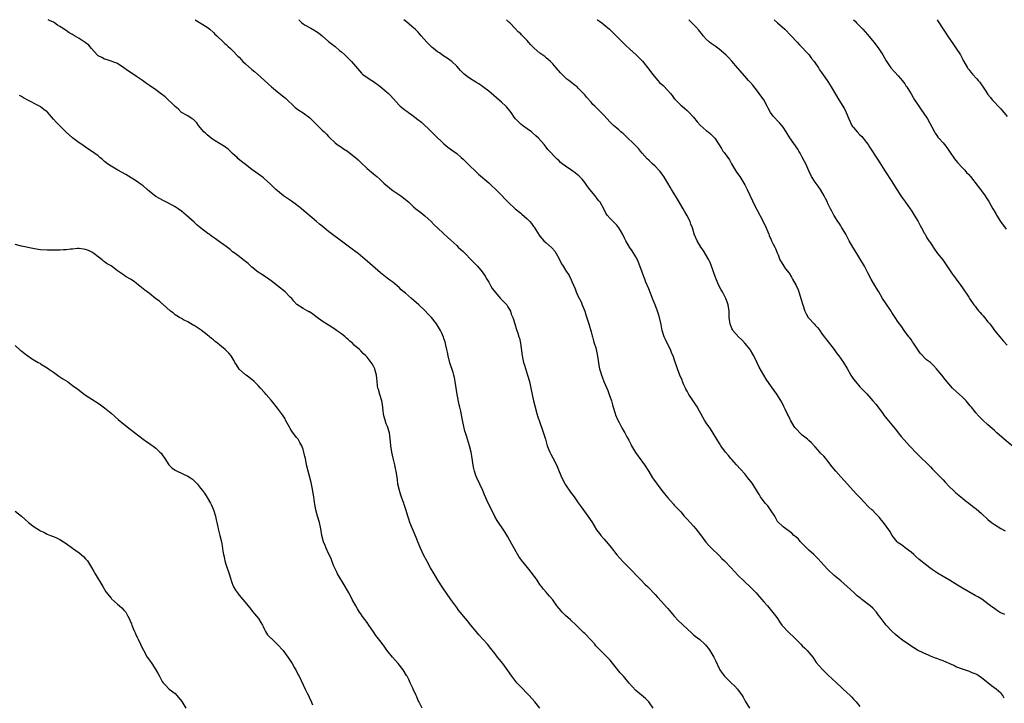
# Model space of a CAD drawing. Units: inches. Extents: x 2583000 to 2586000, y 1536000 to 1539000.
# Drawn here: x 2585194 to 2585502, y 1538787 to 1539000 of the extents above; entities that cross this region are included whole.
import ezdxf

# ---------------------------------------------------------------- set-up
doc = ezdxf.new("R2010")
doc.units = ezdxf.units.IN
doc.header["$MEASUREMENT"] = 0
doc.layers.add('LD25831536_10ft', color=53, linetype='Continuous')

msp = doc.modelspace()

# ---------------------------------------------------------------- linework, layer by layer
at = {"layer": 'LD25831536_10ft'}
for points, elevation in [([(2585392.42, 1538785), (2585391.03, 1538787), (2585390.03, 1538788.03), (2585387, 1538790.58), (2585385.79, 1538791.79), (2585384.85, 1538792.85), (2585383.08, 1538795), (2585382.12, 1538796.12), (2585379, 1538799.98), (2585378.03, 1538801), (2585377, 1538802.04), (2585375.5, 1538803.5), (2585374.53, 1538804.53), (2585374.13, 1538805), (2585373, 1538806.26), (2585371, 1538808.34), (2585370.65, 1538808.65), (2585370.32, 1538809), (2585369.65, 1538809.65), (2585368.32, 1538811), (2585366.59, 1538812.59), (2585365, 1538813.98), (2585363.99, 1538815), (2585363.51, 1538815.51), (2585363, 1538816.12), (2585362.33, 1538817), (2585361, 1538818.88), (2585360.05, 1538820.05), (2585359, 1538821.26), (2585358.15, 1538822.15), (2585357.5, 1538823), (2585357.27, 1538823.27), (2585357, 1538823.68), (2585356.44, 1538824.44), (2585356.1, 1538825), (2585354.69, 1538827), (2585353.09, 1538829), (2585351.22, 1538831.22), (2585350.39, 1538832.39), (2585348.28, 1538836.28), (2585347, 1538838.51), (2585346.05, 1538840.05), (2585345.4, 1538841), (2585344.06, 1538843), (2585343.64, 1538843.64), (2585342.92, 1538844.92), (2585342.26, 1538846.26), (2585340.85, 1538849), (2585339.68, 1538851.68), (2585339.19, 1538853), (2585338.25, 1538855), (2585337.27, 1538857), (2585337, 1538857.72), (2585336.58, 1538859), (2585336.29, 1538860.29), (2585335.74, 1538863.74), (2585335.49, 1538865), (2585335, 1538867), (2585334.39, 1538869), (2585334.04, 1538870.04), (2585333.76, 1538871), (2585333.57, 1538871.57), (2585333.22, 1538873), (2585332.8, 1538875), (2585332.26, 1538877.74), (2585331.98, 1538879), (2585331.78, 1538879.78), (2585331.19, 1538883), (2585330.57, 1538887), (2585330.3, 1538888.3), (2585330.14, 1538889), (2585329.87, 1538889.87), (2585328.86, 1538892.86), (2585328.36, 1538895), (2585328.15, 1538896.15), (2585327.95, 1538897), (2585327.57, 1538898.43), (2585327.38, 1538899.38), (2585327, 1538900.47), (2585326.88, 1538900.88), (2585326.3, 1538902.3), (2585325.91, 1538903), (2585325, 1538904.55), (2585324.71, 1538905), (2585323.14, 1538907), (2585323, 1538907.15), (2585322.07, 1538908.07), (2585321, 1538909.22), (2585319.18, 1538911), (2585316.87, 1538913), (2585315, 1538914.58), (2585313.7, 1538915.7), (2585313, 1538916.36), (2585311, 1538918.06), (2585310.47, 1538918.47), (2585309.31, 1538919.31), (2585307.21, 1538921), (2585303.89, 1538923.89), (2585303, 1538924.59), (2585301.72, 1538925.72), (2585300.17, 1538927), (2585299.52, 1538927.52), (2585298.36, 1538928.36), (2585293.8, 1538931.8), (2585293, 1538932.35), (2585291, 1538933.9), (2585289.62, 1538935), (2585289, 1538935.54), (2585288.17, 1538936.17), (2585287.24, 1538937), (2585282.54, 1538941), (2585281, 1538942.2), (2585279.36, 1538943.36), (2585278.17, 1538944.17), (2585276.88, 1538945), (2585275, 1538946.52), (2585274.48, 1538947), (2585273.75, 1538947.75), (2585272.73, 1538948.73), (2585271, 1538950.32), (2585270.63, 1538950.63), (2585269.51, 1538951.51), (2585267, 1538953.26), (2585265, 1538954.77), (2585263.76, 1538955.76), (2585262.67, 1538956.67), (2585262.36, 1538957), (2585261.64, 1538957.64), (2585261, 1538958.25), (2585259.57, 1538959.57), (2585258.43, 1538960.43), (2585257.46, 1538961), (2585255, 1538962.51), (2585254.28, 1538963), (2585253, 1538964.09), (2585252.54, 1538964.54), (2585252.03, 1538965), (2585250.38, 1538967), (2585249.79, 1538967.79), (2585248.79, 1538968.79), (2585248.4, 1538969), (2585247, 1538969.94), (2585245.04, 1538971.04), (2585244.04, 1538972.04), (2585243, 1538972.91), (2585242.96, 1538972.96), (2585239.91, 1538975.91), (2585238.8, 1538976.8), (2585237, 1538978.14), (2585235, 1538979.43), (2585234.06, 1538980.06), (2585232.81, 1538981), (2585231, 1538982.26), (2585229.88, 1538983), (2585228.12, 1538984.12), (2585227, 1538984.97), (2585225, 1538986.35), (2585223, 1538987.08), (2585221.53, 1538987.53), (2585221, 1538987.65), (2585220.15, 1538988.15), (2585219, 1538988.7), (2585218.64, 1538989), (2585216.9, 1538991), (2585216.04, 1538992.04), (2585214.89, 1538992.89), (2585213, 1538994.13), (2585211.59, 1538995), (2585211, 1538995.39), (2585209.94, 1538995.94), (2585209, 1538996.6), (2585208.73, 1538996.73), (2585208.35, 1538997), (2585207, 1538997.89), (2585206.3, 1538998.3), (2585205.29, 1538999), (2585205, 1538999.18), (2585203.8, 1538999.8), (2585203.38, 1539000)], 7310), ([(2585249.26, 1539000), (2585253, 1538997.71), (2585253.86, 1538997), (2585255, 1538995.99), (2585255.48, 1538995.48), (2585256.02, 1538995), (2585258.15, 1538993), (2585258.57, 1538992.57), (2585259, 1538992.24), (2585259.63, 1538991.63), (2585260.37, 1538991), (2585261, 1538990.38), (2585262.65, 1538988.65), (2585263, 1538988.3), (2585263.62, 1538987.62), (2585264.21, 1538987), (2585265, 1538986.25), (2585267, 1538984.49), (2585267.83, 1538983.83), (2585268.79, 1538983), (2585270.95, 1538981), (2585273.17, 1538979), (2585275, 1538977.5), (2585277, 1538975.97), (2585277.53, 1538975.53), (2585280.58, 1538972.58), (2585281, 1538972.24), (2585281.73, 1538971.73), (2585283, 1538970.89), (2585285, 1538969.43), (2585285.48, 1538969), (2585286.25, 1538968.25), (2585287, 1538967.47), (2585287.48, 1538967), (2585289, 1538965.55), (2585289.6, 1538965), (2585290.31, 1538964.31), (2585291, 1538963.54), (2585291.27, 1538963.27), (2585293, 1538961.6), (2585293.7, 1538961), (2585294.47, 1538960.47), (2585295, 1538960.16), (2585295.66, 1538959.66), (2585296.84, 1538959), (2585297, 1538958.9), (2585299, 1538957.33), (2585299.4, 1538957), (2585300.22, 1538956.22), (2585301, 1538955.43), (2585303, 1538953.56), (2585303.65, 1538953), (2585304.41, 1538952.41), (2585305, 1538951.88), (2585305.5, 1538951.5), (2585306.04, 1538951), (2585307, 1538950.2), (2585308.29, 1538949), (2585310.61, 1538947), (2585311, 1538946.71), (2585313.5, 1538945), (2585314.37, 1538944.37), (2585315, 1538943.87), (2585316.03, 1538943), (2585317.56, 1538941.56), (2585318.26, 1538941), (2585318.66, 1538940.66), (2585319, 1538940.4), (2585319.77, 1538939.77), (2585321, 1538938.79), (2585322.99, 1538937), (2585323.99, 1538935.99), (2585325.02, 1538935.02), (2585327, 1538933.13), (2585328.11, 1538932.11), (2585329.13, 1538931.13), (2585331, 1538929.47), (2585331.5, 1538929), (2585332.3, 1538928.3), (2585333, 1538927.64), (2585333.61, 1538927), (2585335.56, 1538925), (2585337, 1538923.53), (2585337.55, 1538923), (2585339, 1538921.32), (2585339.95, 1538919.95), (2585340.43, 1538919), (2585341, 1538918.1), (2585341.38, 1538917.38), (2585341.56, 1538917), (2585342.11, 1538916.11), (2585343, 1538914.89), (2585344.7, 1538913), (2585344.82, 1538912.82), (2585346.62, 1538911), (2585347, 1538910.38), (2585347.81, 1538909), (2585348.07, 1538908.07), (2585348.52, 1538907), (2585349.13, 1538905), (2585349.62, 1538903.62), (2585349.8, 1538903), (2585350.15, 1538902.15), (2585350.44, 1538901), (2585350.58, 1538900.58), (2585350.9, 1538899), (2585351.5, 1538895), (2585351.92, 1538893), (2585352.14, 1538892.14), (2585353.15, 1538889), (2585353.72, 1538887), (2585354.19, 1538885), (2585355.02, 1538881), (2585355.39, 1538879.39), (2585356.08, 1538877), (2585356.3, 1538876.3), (2585357, 1538874.19), (2585357.84, 1538871.84), (2585358.32, 1538870.32), (2585358.71, 1538869), (2585359.31, 1538867), (2585360.1, 1538865), (2585360.39, 1538864.39), (2585361, 1538863.21), (2585362.19, 1538861), (2585363.06, 1538858.94), (2585363.86, 1538857), (2585364.88, 1538855), (2585365, 1538854.8), (2585366.53, 1538852.53), (2585367, 1538851.93), (2585367.67, 1538851), (2585369, 1538849.2), (2585369.89, 1538847.89), (2585371.99, 1538845), (2585373.21, 1538843.21), (2585374.74, 1538840.74), (2585375.59, 1538839.59), (2585376.06, 1538839), (2585377, 1538837.89), (2585378.34, 1538836.34), (2585379.22, 1538835.22), (2585381, 1538832.9), (2585382.87, 1538830.87), (2585384.88, 1538828.88), (2585385.87, 1538827.87), (2585387, 1538826.64), (2585388.62, 1538825), (2585389.78, 1538823.78), (2585390.6, 1538823), (2585390.79, 1538822.79), (2585391, 1538822.59), (2585392.77, 1538820.77), (2585393, 1538820.54), (2585393.73, 1538819.73), (2585395, 1538818.38), (2585396.58, 1538816.58), (2585397, 1538816.11), (2585397.49, 1538815.49), (2585398.4, 1538814.4), (2585399, 1538813.78), (2585400.33, 1538812.33), (2585401.37, 1538811.37), (2585401.8, 1538811), (2585403, 1538809.76), (2585404.43, 1538808.43), (2585405, 1538807.97), (2585405.53, 1538807.53), (2585407, 1538806.49), (2585408.57, 1538805), (2585408.79, 1538804.79), (2585409, 1538804.54), (2585409.66, 1538803.66), (2585410.13, 1538803), (2585411.36, 1538801), (2585411.91, 1538799.91), (2585413, 1538797.43), (2585413.21, 1538797), (2585413.96, 1538795.96), (2585414.68, 1538795), (2585415, 1538794.67), (2585416.8, 1538793), (2585417.92, 1538791.92), (2585418.77, 1538791), (2585420.25, 1538789), (2585420.52, 1538788.52), (2585421.19, 1538787.19), (2585422.47, 1538785)], 7320), ([(2585281.64, 1539000), (2585281.81, 1538999.81), (2585282.62, 1538999), (2585283, 1538998.7), (2585283.71, 1538998.29), (2585285, 1538997.57), (2585285.39, 1538997.39), (2585286.68, 1538996.68), (2585287, 1538996.45), (2585287.87, 1538995.87), (2585288.99, 1538995), (2585291, 1538993.24), (2585293, 1538991.62), (2585294.43, 1538990.43), (2585295, 1538989.92), (2585296.01, 1538989), (2585297.53, 1538987.53), (2585298.1, 1538987), (2585301.28, 1538983.28), (2585301.61, 1538983), (2585302.41, 1538982.41), (2585304.46, 1538981), (2585305, 1538980.66), (2585307, 1538979.21), (2585309, 1538977.58), (2585309.66, 1538977), (2585310.35, 1538976.35), (2585313, 1538973.32), (2585313.33, 1538973), (2585314.27, 1538972.27), (2585315, 1538971.7), (2585315.42, 1538971.42), (2585315.95, 1538971), (2585317, 1538970.28), (2585318.86, 1538968.86), (2585319.97, 1538967.97), (2585323.1, 1538965), (2585324.05, 1538964.05), (2585327, 1538961.26), (2585328.25, 1538960.25), (2585329, 1538959.73), (2585329.39, 1538959.39), (2585331, 1538958.2), (2585332.4, 1538957), (2585333, 1538956.45), (2585333.73, 1538955.73), (2585334.51, 1538955), (2585335, 1538954.51), (2585337, 1538952.63), (2585337.82, 1538951.82), (2585341, 1538949.03), (2585342.06, 1538948.06), (2585343, 1538947.24), (2585345, 1538945.2), (2585346.07, 1538944.07), (2585347.07, 1538943), (2585349.27, 1538941), (2585351, 1538939.58), (2585351.33, 1538939.33), (2585353, 1538937.83), (2585353.81, 1538937), (2585354.37, 1538936.37), (2585355, 1538935.47), (2585355.21, 1538935.21), (2585356.76, 1538932.76), (2585357, 1538932.41), (2585357.65, 1538931.65), (2585358.28, 1538931), (2585359, 1538930.29), (2585360.76, 1538928.76), (2585361.68, 1538927.68), (2585362.07, 1538927), (2585363, 1538925.29), (2585363.79, 1538923.79), (2585364.23, 1538923), (2585365, 1538921.76), (2585366.12, 1538920.12), (2585366.79, 1538918.79), (2585367, 1538918.26), (2585367.99, 1538915.99), (2585368.36, 1538915), (2585369, 1538913.59), (2585369.87, 1538911.87), (2585370.25, 1538911), (2585371.02, 1538909), (2585371.49, 1538907.49), (2585372, 1538906), (2585372.3, 1538905), (2585373, 1538902.58), (2585373.32, 1538901.32), (2585373.42, 1538901), (2585373.74, 1538899.74), (2585374.01, 1538899), (2585374.45, 1538897.55), (2585374.59, 1538897), (2585375.02, 1538894.98), (2585375.52, 1538891.52), (2585375.65, 1538891), (2585375.93, 1538890.07), (2585376.22, 1538889), (2585376.46, 1538888.46), (2585377.03, 1538887.03), (2585378.22, 1538884.22), (2585378.67, 1538883), (2585379.33, 1538881), (2585379.72, 1538879.72), (2585379.91, 1538879), (2585380.53, 1538877), (2585380.65, 1538876.65), (2585381.32, 1538875), (2585381.72, 1538874.28), (2585382.58, 1538872.58), (2585383.34, 1538871.34), (2585383.58, 1538871), (2585384.21, 1538869.79), (2585384.77, 1538868.77), (2585385.45, 1538867.45), (2585385.65, 1538867), (2585386.89, 1538864.89), (2585387.71, 1538863.71), (2585389.68, 1538861), (2585391, 1538858.97), (2585392.21, 1538857), (2585392.53, 1538856.53), (2585393.63, 1538855), (2585395.15, 1538853), (2585395.94, 1538851.94), (2585397, 1538850.67), (2585398.73, 1538848.73), (2585399, 1538848.46), (2585399.68, 1538847.68), (2585401, 1538846.29), (2585402.13, 1538845), (2585403, 1538844.05), (2585403.93, 1538843), (2585405, 1538841.83), (2585405.73, 1538841), (2585407.18, 1538839.18), (2585408.87, 1538836.87), (2585409, 1538836.72), (2585409.78, 1538835.78), (2585410.57, 1538835), (2585413, 1538832.68), (2585413.81, 1538831.81), (2585414.67, 1538831), (2585416.62, 1538829), (2585419, 1538826.51), (2585420.76, 1538824.76), (2585423, 1538822.64), (2585424.6, 1538821), (2585425, 1538820.56), (2585427, 1538818.29), (2585428.11, 1538817), (2585429.42, 1538815.42), (2585431, 1538813.32), (2585431.93, 1538811.93), (2585432.65, 1538811), (2585433, 1538810.59), (2585434.47, 1538809), (2585434.72, 1538808.72), (2585436.57, 1538807), (2585437, 1538806.54), (2585437.78, 1538805.78), (2585438.49, 1538805), (2585439, 1538804.47), (2585439.77, 1538803.77), (2585440.51, 1538803), (2585441, 1538802.46), (2585442.26, 1538801), (2585443.35, 1538799.35), (2585445.19, 1538797.19), (2585446.2, 1538796.2), (2585447, 1538795.48), (2585449.66, 1538793), (2585451.37, 1538791.37), (2585451.81, 1538791), (2585453.94, 1538789), (2585454.47, 1538788.47), (2585455, 1538787.85), (2585455.78, 1538787), (2585457, 1538785.52)], 7330), ([(2585502.12, 1538788.12), (2585501.63, 1538789), (2585501.38, 1538789.38), (2585501, 1538789.75), (2585499.54, 1538791), (2585498.06, 1538792.06), (2585496.92, 1538792.92), (2585495, 1538794.49), (2585493.51, 1538795.51), (2585493, 1538795.79), (2585492.12, 1538796.12), (2585491, 1538796.58), (2585490.66, 1538796.66), (2585489, 1538797.19), (2585487, 1538797.98), (2585486.33, 1538798.33), (2585484.89, 1538799), (2585483, 1538799.79), (2585482.11, 1538800.11), (2585481, 1538800.55), (2585480.66, 1538800.66), (2585479, 1538801.32), (2585478.41, 1538801.59), (2585477, 1538802.18), (2585475, 1538803.2), (2585473.85, 1538803.85), (2585473, 1538804.36), (2585472.13, 1538805), (2585471, 1538805.77), (2585470.3, 1538806.3), (2585469, 1538807.32), (2585468.09, 1538808.09), (2585467.07, 1538809), (2585465.16, 1538811), (2585463.61, 1538813), (2585462.53, 1538814.53), (2585462.16, 1538815), (2585461, 1538816.31), (2585460.24, 1538817), (2585457.63, 1538819), (2585457.26, 1538819.26), (2585457, 1538819.49), (2585456.16, 1538820.16), (2585455.25, 1538821), (2585454.06, 1538822.06), (2585453, 1538823.05), (2585451, 1538824.8), (2585449, 1538826.49), (2585447, 1538828.36), (2585445.73, 1538829.73), (2585443.81, 1538831.81), (2585442.56, 1538833), (2585441, 1538834.38), (2585440.36, 1538835), (2585439.72, 1538835.72), (2585438.46, 1538837), (2585437.78, 1538837.78), (2585437, 1538838.5), (2585436.39, 1538839), (2585435.68, 1538839.68), (2585435, 1538840.25), (2585434.56, 1538840.56), (2585433.81, 1538841), (2585433, 1538841.65), (2585431.29, 1538843.29), (2585431, 1538843.73), (2585430.57, 1538844.57), (2585430.4, 1538845), (2585429.03, 1538847), (2585428.18, 1538848.18), (2585427.43, 1538849), (2585425.94, 1538851), (2585425.64, 1538851.64), (2585425, 1538852.62), (2585423.53, 1538855), (2585423, 1538855.7), (2585422.42, 1538856.42), (2585421.99, 1538857), (2585421, 1538858.18), (2585419.67, 1538859.67), (2585418.45, 1538861), (2585417, 1538862.63), (2585416.64, 1538863), (2585415.91, 1538863.91), (2585414.96, 1538865), (2585413.57, 1538867), (2585413.32, 1538867.32), (2585412.56, 1538868.56), (2585412.33, 1538869), (2585410.28, 1538872.28), (2585409.76, 1538873), (2585409, 1538874.17), (2585408.44, 1538875), (2585407.9, 1538875.9), (2585407.3, 1538877), (2585406.46, 1538878.46), (2585406.21, 1538879), (2585405.7, 1538879.7), (2585404.93, 1538881), (2585403.58, 1538883), (2585403, 1538884.04), (2585402.64, 1538884.65), (2585402.46, 1538885), (2585402, 1538886), (2585401.57, 1538887), (2585401.42, 1538887.42), (2585400.74, 1538889), (2585400.01, 1538891), (2585399, 1538894.01), (2585398.73, 1538894.73), (2585398.14, 1538896.14), (2585397.79, 1538897), (2585396.82, 1538899), (2585396.2, 1538900.2), (2585395.87, 1538901), (2585395.21, 1538903), (2585394.86, 1538904.86), (2585394.39, 1538907), (2585394.05, 1538908.05), (2585393.78, 1538909), (2585393.03, 1538911), (2585392.41, 1538912.41), (2585391, 1538915.96), (2585390.1, 1538918.1), (2585389.79, 1538919), (2585389.55, 1538919.55), (2585389, 1538921.16), (2585387.95, 1538923.95), (2585387.47, 1538925), (2585387, 1538925.93), (2585385.85, 1538927.86), (2585385.04, 1538929), (2585383.85, 1538931), (2585383.55, 1538931.55), (2585382.9, 1538932.9), (2585382.19, 1538934.19), (2585381.65, 1538935), (2585381, 1538935.84), (2585380.46, 1538936.46), (2585379.85, 1538937), (2585379, 1538937.91), (2585378.04, 1538939), (2585377.59, 1538939.59), (2585376.94, 1538941), (2585375.81, 1538943), (2585375.43, 1538943.43), (2585375, 1538944), (2585374.28, 1538945), (2585372.64, 1538947), (2585371.92, 1538947.92), (2585371, 1538949.14), (2585370.17, 1538950.17), (2585369.22, 1538951.22), (2585368.13, 1538952.13), (2585366.96, 1538952.96), (2585365, 1538954.29), (2585364.01, 1538955), (2585363.46, 1538955.46), (2585363, 1538955.98), (2585362.45, 1538956.45), (2585361.92, 1538957), (2585360.05, 1538959), (2585359.5, 1538959.5), (2585359, 1538960.19), (2585358.62, 1538960.62), (2585358.38, 1538961), (2585356.58, 1538963), (2585355.77, 1538963.77), (2585354.71, 1538964.71), (2585354.33, 1538965), (2585353, 1538965.97), (2585351.52, 1538967), (2585351, 1538967.41), (2585350.2, 1538968.2), (2585349.43, 1538969), (2585349, 1538969.57), (2585347.98, 1538971), (2585347.58, 1538971.58), (2585346.65, 1538972.65), (2585346.31, 1538973), (2585345, 1538974.22), (2585341, 1538977.66), (2585339.12, 1538979.12), (2585337.93, 1538979.93), (2585337, 1538980.46), (2585335, 1538981.76), (2585334.28, 1538982.28), (2585333.38, 1538983), (2585332.18, 1538984.18), (2585331, 1538985.53), (2585329.45, 1538987), (2585329.21, 1538987.21), (2585328.04, 1538988.04), (2585327, 1538988.66), (2585325.63, 1538989.63), (2585325, 1538990.01), (2585323.77, 1538991), (2585323.37, 1538991.37), (2585323, 1538991.67), (2585321.7, 1538993), (2585319.93, 1538995), (2585319.51, 1538995.51), (2585319, 1538996.07), (2585318.02, 1538997), (2585317, 1538997.92), (2585315.31, 1538999.31), (2585314.49, 1539000)], 7340), ([(2585502.28, 1538814.28), (2585501, 1538814.82), (2585500.64, 1538815), (2585499.67, 1538815.67), (2585499, 1538816.11), (2585498.5, 1538816.5), (2585497.78, 1538817), (2585497, 1538817.6), (2585495.05, 1538819.05), (2585493.81, 1538819.81), (2585493, 1538820.26), (2585491, 1538821.33), (2585489, 1538822.48), (2585487.44, 1538823.44), (2585485, 1538824.97), (2585483, 1538826.11), (2585481.19, 1538827.19), (2585480.03, 1538828.03), (2585478.88, 1538828.88), (2585477, 1538830.33), (2585475.51, 1538831.51), (2585474.43, 1538832.43), (2585473.85, 1538833), (2585473, 1538833.76), (2585471.15, 1538835.15), (2585471, 1538835.23), (2585470.01, 1538836.01), (2585469, 1538836.67), (2585468.64, 1538837), (2585467.12, 1538839), (2585466.34, 1538840.34), (2585464.38, 1538843), (2585463.73, 1538843.73), (2585463, 1538844.7), (2585462.74, 1538845), (2585461.85, 1538845.85), (2585461, 1538846.76), (2585460.74, 1538847), (2585459.8, 1538847.8), (2585459, 1538848.65), (2585458.81, 1538848.81), (2585458.66, 1538849), (2585456.77, 1538851), (2585455.9, 1538851.9), (2585454.94, 1538852.94), (2585454, 1538854), (2585453.07, 1538855), (2585452.11, 1538856.11), (2585451, 1538857.26), (2585449.46, 1538859), (2585448.37, 1538860.37), (2585447, 1538862.17), (2585446.32, 1538863), (2585445.69, 1538863.69), (2585444.71, 1538864.71), (2585444.49, 1538865), (2585443, 1538866.59), (2585442.65, 1538867), (2585441.86, 1538867.86), (2585441, 1538868.63), (2585440.61, 1538869), (2585439, 1538870.29), (2585438.62, 1538870.62), (2585437, 1538872.35), (2585436.7, 1538872.7), (2585436.48, 1538873), (2585435.28, 1538875), (2585435.21, 1538875.21), (2585434.55, 1538876.55), (2585434.29, 1538877), (2585433.59, 1538878.41), (2585433.24, 1538879.24), (2585432.55, 1538880.55), (2585431, 1538883.04), (2585429.37, 1538885.37), (2585427.73, 1538887.73), (2585426.93, 1538889), (2585425.51, 1538891.51), (2585424.86, 1538892.86), (2585423.87, 1538895), (2585423.58, 1538895.58), (2585422.83, 1538896.83), (2585422.71, 1538897), (2585421.04, 1538899.04), (2585420.09, 1538900.09), (2585419.09, 1538901), (2585417.33, 1538903), (2585417.23, 1538903.23), (2585417, 1538903.62), (2585416.44, 1538905), (2585416.32, 1538905.68), (2585416.16, 1538907), (2585416.16, 1538908.16), (2585416.13, 1538909), (2585415.85, 1538911), (2585415.6, 1538911.6), (2585415.06, 1538913), (2585414.01, 1538915), (2585413.64, 1538915.65), (2585412.96, 1538916.96), (2585412.06, 1538919), (2585411.8, 1538919.8), (2585411.3, 1538921), (2585411, 1538921.9), (2585410.6, 1538923), (2585410.16, 1538924.16), (2585409.74, 1538925), (2585408.02, 1538928.02), (2585407.33, 1538929), (2585406.13, 1538931), (2585405.24, 1538933), (2585405.18, 1538933.18), (2585404.67, 1538935), (2585404.21, 1538936.21), (2585403.95, 1538937), (2585402.9, 1538939), (2585402.19, 1538940.19), (2585401.76, 1538941), (2585400.01, 1538944.01), (2585399.38, 1538945), (2585398.15, 1538947), (2585397.74, 1538947.74), (2585396.97, 1538949), (2585395.73, 1538951), (2585395.43, 1538951.43), (2585394.56, 1538952.56), (2585394.2, 1538953), (2585393, 1538954.26), (2585392.22, 1538955), (2585391.58, 1538955.58), (2585391, 1538956.16), (2585390.56, 1538956.56), (2585389, 1538958.31), (2585388.41, 1538959), (2585387.78, 1538959.78), (2585387, 1538960.58), (2585386.8, 1538960.8), (2585383.78, 1538963.78), (2585383, 1538964.44), (2585382.71, 1538964.71), (2585382.34, 1538965), (2585381.63, 1538965.63), (2585381, 1538966.1), (2585380.02, 1538967), (2585379.52, 1538967.52), (2585379, 1538968.01), (2585377, 1538970.19), (2585375, 1538972.21), (2585374.58, 1538972.58), (2585374.18, 1538973), (2585373.57, 1538973.57), (2585373, 1538974.26), (2585371.68, 1538975.68), (2585371, 1538976.53), (2585370.59, 1538977), (2585369, 1538978.64), (2585368.6, 1538979), (2585367.71, 1538979.71), (2585367, 1538980.3), (2585366.05, 1538981), (2585365.43, 1538981.43), (2585365, 1538981.83), (2585363.83, 1538983), (2585363.4, 1538983.4), (2585362.1, 1538985), (2585361, 1538986.27), (2585360.27, 1538987), (2585359.61, 1538987.62), (2585359, 1538988.13), (2585358.51, 1538988.51), (2585357, 1538989.58), (2585355.16, 1538991.16), (2585354.16, 1538992.16), (2585353.48, 1538993), (2585353, 1538993.54), (2585351.28, 1538995.28), (2585351, 1538995.59), (2585350.24, 1538996.24), (2585349.23, 1538997.23), (2585347.57, 1538999), (2585347.28, 1538999.28), (2585346.58, 1539000)], 7350), ([(2585374.89, 1539000), (2585375, 1538999.91), (2585375.59, 1538999.59), (2585376.39, 1538999), (2585377, 1538998.52), (2585378.7, 1538997), (2585381, 1538994.71), (2585383.9, 1538991.9), (2585385, 1538990.86), (2585387.08, 1538989), (2585389.01, 1538987.01), (2585391, 1538984.53), (2585392.14, 1538983), (2585393.82, 1538981), (2585394.42, 1538980.42), (2585395.47, 1538979.47), (2585397, 1538977.91), (2585397.8, 1538977), (2585398.34, 1538976.34), (2585399, 1538975.45), (2585399.22, 1538975.22), (2585399.39, 1538975), (2585401, 1538973.35), (2585401.41, 1538973), (2585402.3, 1538972.3), (2585403, 1538971.64), (2585403.35, 1538971.35), (2585405, 1538969.53), (2585406.16, 1538968.16), (2585407.09, 1538967.09), (2585409, 1538965.4), (2585409.53, 1538965), (2585410.35, 1538964.35), (2585411.35, 1538963.35), (2585411.65, 1538963), (2585412.76, 1538961.24), (2585413.74, 1538959.74), (2585414.2, 1538959), (2585414.55, 1538958.55), (2585416.21, 1538956.21), (2585416.9, 1538955), (2585418.44, 1538952.44), (2585419.44, 1538951), (2585420.71, 1538949), (2585421, 1538948.47), (2585421.74, 1538947), (2585423.43, 1538943.43), (2585424.31, 1538941.69), (2585424.76, 1538940.76), (2585426.75, 1538937), (2585427.71, 1538935), (2585428.25, 1538933.75), (2585428.55, 1538933), (2585428.66, 1538932.66), (2585429.26, 1538931.26), (2585429.41, 1538931), (2585429.92, 1538929.92), (2585430.43, 1538929), (2585430.61, 1538928.61), (2585431.17, 1538927.17), (2585431.26, 1538927), (2585431.42, 1538926.58), (2585431.96, 1538925), (2585432.37, 1538924.37), (2585433.21, 1538923), (2585433.78, 1538922.22), (2585434.84, 1538920.84), (2585435.62, 1538919.62), (2585435.95, 1538919), (2585437.05, 1538917.05), (2585437.67, 1538915.67), (2585437.92, 1538915), (2585438.69, 1538912.69), (2585439.14, 1538911), (2585439.77, 1538909), (2585440.17, 1538908.17), (2585440.84, 1538907), (2585441, 1538906.79), (2585442.65, 1538905), (2585443, 1538904.6), (2585443.8, 1538903.8), (2585444.42, 1538903), (2585445, 1538902.17), (2585445.87, 1538901), (2585446.33, 1538900.33), (2585448.99, 1538897), (2585449.79, 1538895.79), (2585450.45, 1538895), (2585451.82, 1538893), (2585453, 1538891.1), (2585454.19, 1538889), (2585455, 1538887.8), (2585455.57, 1538887), (2585457, 1538885.38), (2585459.16, 1538883.16), (2585461.08, 1538881), (2585461.93, 1538879.93), (2585462.72, 1538879), (2585464.15, 1538877), (2585464.49, 1538876.49), (2585465, 1538875.86), (2585465.36, 1538875.36), (2585467, 1538873.52), (2585467.4, 1538873), (2585468.14, 1538872.14), (2585469, 1538871), (2585469.89, 1538869.89), (2585470.8, 1538868.8), (2585472.47, 1538867), (2585473, 1538866.4), (2585474.37, 1538865), (2585475, 1538864.32), (2585479, 1538860.42), (2585479.68, 1538859.68), (2585481, 1538858.35), (2585483, 1538856.29), (2585483.61, 1538855.61), (2585485, 1538854.19), (2585486.22, 1538853), (2585487, 1538852.29), (2585489, 1538850.57), (2585489.87, 1538849.87), (2585491.04, 1538849), (2585492.14, 1538848.14), (2585493, 1538847.52), (2585493.29, 1538847.29), (2585495, 1538845.79), (2585497, 1538843.91), (2585498.16, 1538843), (2585499, 1538842.38), (2585501, 1538841.18), (2585502.41, 1538840.41)], 7360), ([(2585507, 1538865), (2585502.09, 1538869), (2585499.82, 1538871), (2585499, 1538871.76), (2585498.32, 1538872.32), (2585497, 1538873.53), (2585495.43, 1538875), (2585495.2, 1538875.2), (2585495, 1538875.42), (2585494.19, 1538876.2), (2585493.25, 1538877.25), (2585493, 1538877.57), (2585491.83, 1538879), (2585491.44, 1538879.44), (2585490.19, 1538881), (2585489, 1538882.19), (2585488.11, 1538883), (2585485.96, 1538885), (2585483.67, 1538887.67), (2585482.63, 1538889), (2585480.97, 1538891), (2585479.98, 1538891.98), (2585479, 1538892.99), (2585477.85, 1538893.85), (2585475.84, 1538895.84), (2585473.75, 1538899), (2585473.47, 1538899.47), (2585473, 1538900.1), (2585472.63, 1538900.63), (2585472.31, 1538901), (2585470.78, 1538903), (2585470.07, 1538904.07), (2585469.37, 1538905), (2585469, 1538905.53), (2585468.03, 1538907), (2585467.61, 1538907.61), (2585467, 1538908.54), (2585466.72, 1538909), (2585465, 1538911.59), (2585464.1, 1538913), (2585462.89, 1538915), (2585462.22, 1538916.22), (2585461.67, 1538917), (2585460.54, 1538919), (2585459.49, 1538921), (2585458.41, 1538923), (2585457, 1538925.41), (2585456.01, 1538927), (2585454.83, 1538929), (2585453.68, 1538931), (2585453.42, 1538931.42), (2585452.58, 1538933), (2585451.27, 1538935.27), (2585451, 1538935.66), (2585450.5, 1538936.5), (2585450.14, 1538937), (2585448.84, 1538939), (2585448.22, 1538940.22), (2585447.78, 1538941), (2585447, 1538942.62), (2585446.83, 1538943), (2585446.21, 1538944.21), (2585445.85, 1538945), (2585444.68, 1538947), (2585443.99, 1538947.99), (2585443, 1538949.28), (2585441.89, 1538951), (2585441, 1538952.82), (2585440.07, 1538955), (2585439.73, 1538955.73), (2585439, 1538957.13), (2585438.34, 1538958.34), (2585437.89, 1538959), (2585437.55, 1538959.55), (2585435.11, 1538963.11), (2585433.94, 1538965), (2585433, 1538966.46), (2585432.57, 1538967), (2585431.85, 1538967.85), (2585430.87, 1538968.87), (2585430.73, 1538969), (2585429.92, 1538969.92), (2585429.05, 1538971.05), (2585428.36, 1538972.36), (2585428.06, 1538973), (2585426.93, 1538975), (2585425.56, 1538977), (2585425, 1538977.73), (2585423.51, 1538979.51), (2585422.55, 1538980.55), (2585422.18, 1538981), (2585421, 1538982.33), (2585418.79, 1538985), (2585417, 1538987.1), (2585416.05, 1538988.05), (2585415.07, 1538989), (2585413, 1538990.77), (2585411.72, 1538991.72), (2585410.56, 1538992.56), (2585410, 1538993), (2585409, 1538993.9), (2585408.04, 1538995), (2585407.59, 1538995.59), (2585407, 1538996.32), (2585406.71, 1538996.71), (2585405.77, 1538997.77), (2585403.78, 1538999.78), (2585403.57, 1539000)], 7370), ([(2585430.24, 1539000), (2585431.24, 1538999), (2585433.49, 1538997), (2585435.55, 1538995), (2585437.39, 1538993), (2585438.14, 1538992.14), (2585441, 1538989.14), (2585441.91, 1538987.91), (2585442.68, 1538987), (2585444.01, 1538985), (2585444.37, 1538984.37), (2585445, 1538983.53), (2585446.02, 1538982.02), (2585447, 1538980.66), (2585448.05, 1538979), (2585450.4, 1538975), (2585452.14, 1538972.14), (2585452.67, 1538971), (2585453.51, 1538969), (2585454.5, 1538967), (2585454.7, 1538966.7), (2585455, 1538966.32), (2585456.12, 1538965), (2585457, 1538964.05), (2585457.56, 1538963.56), (2585458.01, 1538963), (2585459, 1538961.72), (2585459.53, 1538961), (2585460.12, 1538960.12), (2585462.46, 1538956.46), (2585463.26, 1538955.26), (2585464.78, 1538952.78), (2585467, 1538949.5), (2585467.32, 1538949), (2585468.5, 1538947), (2585469.79, 1538945), (2585470.28, 1538944.28), (2585471.23, 1538943), (2585472.66, 1538941), (2585473, 1538940.49), (2585473.94, 1538939), (2585475.16, 1538937), (2585475.78, 1538935.78), (2585476.27, 1538935), (2585477.21, 1538933.21), (2585477.34, 1538933), (2585477.94, 1538931.94), (2585478.54, 1538931), (2585479, 1538930.32), (2585479.84, 1538929), (2585480.34, 1538928.34), (2585481.29, 1538927), (2585482.87, 1538925), (2585483.78, 1538923.78), (2585485, 1538921.91), (2585485.64, 1538921), (2585488.51, 1538917), (2585489, 1538916.26), (2585491, 1538913.37), (2585491.23, 1538913), (2585492.62, 1538911), (2585493, 1538910.54), (2585493.64, 1538909.64), (2585494.2, 1538909), (2585494.55, 1538908.55), (2585495, 1538908.09), (2585495.49, 1538907.49), (2585495.96, 1538907), (2585497, 1538905.69), (2585497.57, 1538905), (2585498.17, 1538904.17), (2585499.08, 1538903), (2585500.7, 1538901), (2585501.76, 1538899.76), (2585503, 1538898.35)], 7380), ([(2585455, 1539000), (2585455.51, 1538999.51), (2585455.97, 1538999), (2585457, 1538998.01), (2585457.87, 1538997), (2585459.35, 1538995.35), (2585461.31, 1538993), (2585462.03, 1538992.03), (2585462.87, 1538990.87), (2585464.13, 1538989), (2585465.18, 1538987.18), (2585466.08, 1538985.92), (2585466.7, 1538985), (2585467.76, 1538983.76), (2585469, 1538982.51), (2585469.66, 1538981.66), (2585470.22, 1538981), (2585471, 1538979.99), (2585471.39, 1538979.39), (2585471.69, 1538979), (2585472.84, 1538977.16), (2585473, 1538976.89), (2585473.67, 1538975.67), (2585474.09, 1538975), (2585475, 1538973.66), (2585475.4, 1538973), (2585476.05, 1538972.05), (2585477, 1538970.74), (2585478.12, 1538969), (2585479.49, 1538966.51), (2585480.26, 1538965), (2585480.55, 1538964.55), (2585481, 1538963.89), (2585481.37, 1538963.37), (2585481.68, 1538963), (2585483, 1538961.52), (2585483.44, 1538961), (2585484.12, 1538960.12), (2585485, 1538958.84), (2585486.52, 1538956.52), (2585487.44, 1538955.44), (2585489, 1538953.77), (2585489.78, 1538953), (2585490.34, 1538952.34), (2585491, 1538951.64), (2585491.3, 1538951.3), (2585491.54, 1538951), (2585493.91, 1538947.91), (2585494.65, 1538947), (2585495, 1538946.54), (2585496.14, 1538945), (2585496.49, 1538944.49), (2585497.26, 1538943.26), (2585498.54, 1538941), (2585499.45, 1538939.45), (2585499.68, 1538939), (2585500.95, 1538937), (2585502.65, 1538934.65)], 7390), ([(2585481.15, 1539000), (2585481.45, 1538999.45), (2585483, 1538997.03), (2585483.81, 1538995.81), (2585484.38, 1538995), (2585486.25, 1538992.25), (2585487.12, 1538991), (2585488.38, 1538989), (2585488.6, 1538988.6), (2585489, 1538987.75), (2585489.25, 1538987.25), (2585489.42, 1538987), (2585490.56, 1538985), (2585490.76, 1538984.76), (2585491, 1538984.42), (2585491.67, 1538983.67), (2585492.19, 1538983), (2585493.58, 1538981.58), (2585493.98, 1538981), (2585494.48, 1538980.48), (2585495, 1538979.67), (2585495.29, 1538979.29), (2585496.32, 1538977.68), (2585497, 1538976.68), (2585497.75, 1538975.75), (2585498.31, 1538975), (2585499, 1538974.23), (2585500.21, 1538973), (2585500.61, 1538972.61), (2585501, 1538972.17), (2585501.57, 1538971.57), (2585503, 1538969.82)], 7400), ([(2585356.94, 1538785), (2585355.47, 1538787), (2585353.66, 1538789), (2585353, 1538789.64), (2585351.34, 1538791.34), (2585350.37, 1538792.37), (2585349.83, 1538793), (2585348.25, 1538795), (2585347, 1538796.85), (2585345.42, 1538799), (2585344.31, 1538800.31), (2585343.79, 1538801), (2585343, 1538801.99), (2585341.7, 1538803.7), (2585340.63, 1538805), (2585337.95, 1538807.95), (2585337.06, 1538809), (2585335.44, 1538811), (2585334.36, 1538812.36), (2585333.79, 1538813), (2585332.12, 1538815), (2585331.62, 1538815.62), (2585331, 1538816.43), (2585329.22, 1538819), (2585326.65, 1538822.65), (2585325.15, 1538825), (2585323.93, 1538827), (2585322.84, 1538828.84), (2585321.65, 1538831), (2585320.73, 1538832.73), (2585319.66, 1538835), (2585318.87, 1538837), (2585318.35, 1538838.35), (2585317.2, 1538841), (2585316.39, 1538843), (2585316.01, 1538844.01), (2585315.73, 1538845), (2585315.2, 1538846.8), (2585314.59, 1538848.59), (2585314.47, 1538849), (2585314.2, 1538849.8), (2585313.55, 1538851.55), (2585313.1, 1538853), (2585312.66, 1538855), (2585312.47, 1538856.47), (2585312.09, 1538859), (2585311.87, 1538859.87), (2585311.68, 1538861), (2585311.28, 1538862.72), (2585311.15, 1538863.15), (2585310.73, 1538865), (2585310.41, 1538867), (2585310.33, 1538868.33), (2585310.24, 1538869), (2585310.13, 1538870.13), (2585309.96, 1538871), (2585309.34, 1538873), (2585309, 1538873.87), (2585308.63, 1538875), (2585308.28, 1538876.28), (2585308.16, 1538877), (2585308.08, 1538877.92), (2585307.86, 1538879.86), (2585307.66, 1538881), (2585307.01, 1538882.99), (2585306.53, 1538884.53), (2585306.35, 1538885), (2585306.24, 1538885.76), (2585306.11, 1538887), (2585306.05, 1538888.05), (2585305.93, 1538889), (2585305.5, 1538890.5), (2585305.38, 1538891), (2585305, 1538891.78), (2585304.56, 1538892.56), (2585304.27, 1538893), (2585303, 1538894.61), (2585302.64, 1538895), (2585301.8, 1538895.8), (2585301, 1538896.61), (2585300.6, 1538897), (2585299, 1538898.41), (2585298.4, 1538899), (2585297.65, 1538899.65), (2585297, 1538900.28), (2585296.6, 1538900.6), (2585296.17, 1538901), (2585295, 1538901.91), (2585294.34, 1538902.34), (2585293.45, 1538903), (2585293, 1538903.32), (2585291.96, 1538903.96), (2585291, 1538904.6), (2585289, 1538905.87), (2585287.42, 1538907), (2585287, 1538907.33), (2585286.04, 1538908.04), (2585285, 1538908.74), (2585284.84, 1538908.84), (2585284.46, 1538909), (2585283, 1538909.85), (2585281.04, 1538911.04), (2585280.16, 1538912.16), (2585279.44, 1538913), (2585279, 1538913.4), (2585277.39, 1538915), (2585275, 1538916.91), (2585273, 1538918.47), (2585272.26, 1538919), (2585270.34, 1538920.34), (2585269, 1538921.22), (2585267, 1538922.75), (2585266.71, 1538923), (2585265.83, 1538923.83), (2585265, 1538924.5), (2585264.74, 1538924.74), (2585263, 1538926.09), (2585261.74, 1538927), (2585261, 1538927.55), (2585260.21, 1538928.21), (2585259, 1538929.18), (2585256.52, 1538931), (2585255.6, 1538931.6), (2585255, 1538931.97), (2585254.39, 1538932.39), (2585253.62, 1538933), (2585253.26, 1538933.26), (2585251, 1538935.04), (2585249.89, 1538935.89), (2585249, 1538936.75), (2585246.51, 1538939), (2585245, 1538940.25), (2585243.95, 1538941), (2585243, 1538941.62), (2585241, 1538942.73), (2585239.46, 1538943.46), (2585238.17, 1538944.17), (2585237, 1538944.85), (2585235, 1538946.37), (2585234.3, 1538947), (2585233, 1538948.1), (2585231.84, 1538949), (2585231, 1538949.59), (2585230.15, 1538950.15), (2585227.67, 1538951.67), (2585225.12, 1538953), (2585223, 1538954.23), (2585221.88, 1538955), (2585221, 1538955.75), (2585220.31, 1538956.31), (2585219.54, 1538957), (2585219, 1538957.47), (2585216.9, 1538959), (2585215.72, 1538959.72), (2585213.87, 1538961), (2585213, 1538961.58), (2585211, 1538963.09), (2585209, 1538964.93), (2585205.94, 1538967.94), (2585204.98, 1538968.98), (2585203.12, 1538971.12), (2585203, 1538971.23), (2585202, 1538972), (2585201, 1538972.8), (2585200.87, 1538972.87), (2585200.67, 1538973), (2585199, 1538973.88), (2585198.22, 1538974.22), (2585196.81, 1538975), (2585195.62, 1538975.62), (2585195, 1538976.01), (2585194.35, 1538976.35)], 7300), ([(2585320.2, 1538785), (2585319.14, 1538787.14), (2585319, 1538787.46), (2585318.57, 1538788.57), (2585318.37, 1538789), (2585317.44, 1538791), (2585317.28, 1538791.28), (2585317, 1538791.87), (2585316.5, 1538793), (2585316.01, 1538793.99), (2585315.49, 1538795), (2585315.29, 1538795.29), (2585314.23, 1538797), (2585312.71, 1538799), (2585310.96, 1538801), (2585309.19, 1538803.19), (2585308.36, 1538804.36), (2585307, 1538806.12), (2585305.78, 1538807.78), (2585305, 1538808.89), (2585303.6, 1538811), (2585303, 1538811.8), (2585301.61, 1538813.61), (2585301, 1538814.52), (2585300.66, 1538815), (2585300.03, 1538816.03), (2585299.47, 1538817), (2585298.38, 1538819), (2585297.88, 1538819.88), (2585297.27, 1538821), (2585296.14, 1538823), (2585293.77, 1538827), (2585293.52, 1538827.52), (2585293, 1538828.52), (2585292.64, 1538829.36), (2585292.02, 1538831), (2585291.75, 1538831.75), (2585291, 1538833.28), (2585290.21, 1538835), (2585289.88, 1538835.88), (2585289.39, 1538837), (2585288.89, 1538839), (2585288.56, 1538841), (2585288.12, 1538843), (2585287.51, 1538845), (2585286.97, 1538847), (2585286.71, 1538848.71), (2585286.59, 1538849.41), (2585286.39, 1538851), (2585286.2, 1538852.2), (2585285.89, 1538853.89), (2585285.53, 1538855.53), (2585285, 1538857.52), (2585284.57, 1538859), (2585284.12, 1538861), (2585283.73, 1538863), (2585283.58, 1538863.58), (2585283.25, 1538865), (2585283, 1538865.78), (2585282.57, 1538867), (2585281.99, 1538867.99), (2585281.43, 1538869), (2585281, 1538869.53), (2585279.5, 1538871.5), (2585279, 1538872.38), (2585278.75, 1538872.75), (2585277.54, 1538875), (2585277.36, 1538875.36), (2585276.58, 1538876.58), (2585275, 1538878.76), (2585273, 1538881.21), (2585271.45, 1538883), (2585271, 1538883.55), (2585269.69, 1538885), (2585269, 1538885.75), (2585267.74, 1538887), (2585267, 1538887.64), (2585265.23, 1538889), (2585265, 1538889.16), (2585263, 1538890.92), (2585262.19, 1538892.19), (2585261.73, 1538893), (2585261.48, 1538893.48), (2585260.53, 1538895), (2585259.84, 1538895.84), (2585259, 1538896.68), (2585258.67, 1538897), (2585257, 1538898.41), (2585256.28, 1538899), (2585255.56, 1538899.56), (2585255, 1538900.02), (2585254.44, 1538900.44), (2585253.79, 1538901), (2585253, 1538901.64), (2585251.11, 1538903.11), (2585249.87, 1538903.87), (2585249, 1538904.47), (2585248.65, 1538904.65), (2585247, 1538905.63), (2585245.67, 1538906.33), (2585245, 1538906.66), (2585244.38, 1538907), (2585243.53, 1538907.53), (2585243, 1538907.89), (2585242.43, 1538908.43), (2585241.63, 1538909), (2585239.16, 1538911.16), (2585239, 1538911.26), (2585238.12, 1538912.12), (2585237, 1538912.84), (2585235, 1538914.48), (2585234.3, 1538915), (2585233.6, 1538915.6), (2585231, 1538917.64), (2585230.21, 1538918.21), (2585229.03, 1538919), (2585227.73, 1538919.73), (2585226.53, 1538920.53), (2585225.91, 1538921), (2585225, 1538921.6), (2585223, 1538923.1), (2585221.79, 1538923.79), (2585221, 1538924.45), (2585220.65, 1538924.65), (2585220.24, 1538925), (2585219, 1538925.94), (2585217.65, 1538927), (2585217, 1538927.42), (2585215.93, 1538927.93), (2585215, 1538928.25), (2585214.39, 1538928.39), (2585213, 1538928.52), (2585212.52, 1538928.52), (2585211, 1538928.38), (2585210.34, 1538928.34), (2585209, 1538928.13), (2585208.14, 1538928.14), (2585207, 1538928.02), (2585206.07, 1538928.07), (2585205, 1538928.02), (2585204.06, 1538928.06), (2585203, 1538928.06), (2585201, 1538928.19), (2585200.28, 1538928.28), (2585198.56, 1538928.56), (2585195, 1538929.28), (2585193, 1538929.77)], 7290), ([(2585193, 1538898.31), (2585194.76, 1538896.76), (2585195, 1538896.59), (2585195.85, 1538895.85), (2585197.04, 1538895), (2585198.17, 1538894.17), (2585200.25, 1538893), (2585200.71, 1538892.71), (2585201, 1538892.56), (2585201.95, 1538891.95), (2585203, 1538891.33), (2585203.48, 1538891), (2585205, 1538889.9), (2585206.32, 1538889), (2585206.7, 1538888.7), (2585207.9, 1538887.9), (2585209.35, 1538887), (2585211, 1538885.81), (2585212.61, 1538884.61), (2585213, 1538884.33), (2585214.76, 1538883), (2585217, 1538881.52), (2585219, 1538880.25), (2585219.75, 1538879.75), (2585221, 1538878.86), (2585223, 1538877.19), (2585225.2, 1538875.2), (2585227, 1538873.7), (2585229, 1538872.17), (2585233, 1538869.04), (2585234.2, 1538868.2), (2585235, 1538867.66), (2585237, 1538866.21), (2585238.27, 1538865), (2585238.62, 1538864.62), (2585239, 1538864.11), (2585239.76, 1538863), (2585241.04, 1538861), (2585242.04, 1538860.04), (2585243, 1538859.37), (2585243.2, 1538859.2), (2585243.67, 1538859), (2585247, 1538857.47), (2585247.83, 1538857), (2585248.5, 1538856.5), (2585249, 1538856.03), (2585249.99, 1538855), (2585251, 1538853.78), (2585251.55, 1538853), (2585252.17, 1538852.17), (2585253, 1538850.83), (2585254.06, 1538849), (2585254.39, 1538848.39), (2585254.98, 1538846.98), (2585255.59, 1538845), (2585255.86, 1538843.86), (2585256.03, 1538843), (2585256.33, 1538841.67), (2585256.49, 1538841), (2585256.61, 1538840.61), (2585257.01, 1538839), (2585257.5, 1538837), (2585257.73, 1538835.73), (2585257.94, 1538834.06), (2585258.12, 1538833), (2585258.31, 1538832.31), (2585258.57, 1538831), (2585259, 1538829.64), (2585259.94, 1538827), (2585260.36, 1538825.64), (2585260.61, 1538824.61), (2585261.16, 1538823.16), (2585261.88, 1538821.88), (2585262.51, 1538821), (2585263, 1538820.35), (2585264.22, 1538819), (2585266.37, 1538816.37), (2585267.21, 1538815.21), (2585269.04, 1538813), (2585269.83, 1538811.83), (2585270.31, 1538811), (2585270.52, 1538810.52), (2585271, 1538809.6), (2585271.29, 1538809), (2585271.91, 1538807.91), (2585272.83, 1538807), (2585273, 1538806.87), (2585275, 1538804.97), (2585276.78, 1538803), (2585277, 1538802.75), (2585278.26, 1538801), (2585278.54, 1538800.54), (2585279, 1538799.9), (2585279.56, 1538799), (2585280.33, 1538797.67), (2585280.7, 1538797), (2585281.48, 1538795.48), (2585281.77, 1538795), (2585283.7, 1538791), (2585284.3, 1538789.7), (2585284.76, 1538788.77), (2585285, 1538788.21), (2585285.41, 1538787.41), (2585285.94, 1538786.06)], 7280), ([(2585193, 1538846.55), (2585195, 1538845.03), (2585196.08, 1538844.08), (2585197.25, 1538843), (2585199, 1538841.63), (2585200.63, 1538840.63), (2585201, 1538840.37), (2585201.95, 1538839.95), (2585203, 1538839.39), (2585204.05, 1538839), (2585205, 1538838.61), (2585206.12, 1538838.12), (2585207, 1538837.71), (2585208.15, 1538837), (2585209, 1538836.45), (2585211, 1538835.02), (2585213, 1538833.52), (2585214.37, 1538832.37), (2585215, 1538831.68), (2585215.34, 1538831.34), (2585215.61, 1538831), (2585216.93, 1538828.93), (2585217.66, 1538827.66), (2585218, 1538827), (2585220.39, 1538823), (2585221.38, 1538821.38), (2585223, 1538819.34), (2585223.17, 1538819.17), (2585225, 1538817.54), (2585225.67, 1538817), (2585226.39, 1538816.39), (2585227, 1538815.67), (2585227.33, 1538815.33), (2585227.58, 1538815), (2585228.28, 1538813.72), (2585228.82, 1538812.82), (2585229, 1538812.32), (2585229.37, 1538811.37), (2585229.47, 1538811), (2585229.96, 1538809.96), (2585230.28, 1538809), (2585230.53, 1538808.53), (2585231, 1538807.49), (2585231.17, 1538807.17), (2585231.46, 1538806.54), (2585232.22, 1538805), (2585232.46, 1538804.46), (2585233.1, 1538803.1), (2585234.33, 1538801), (2585235, 1538800.03), (2585235.75, 1538799), (2585237.04, 1538797), (2585237.77, 1538795.77), (2585238.13, 1538795), (2585239, 1538793.34), (2585239.24, 1538793), (2585240.12, 1538792.12), (2585241, 1538791.16), (2585241.18, 1538791), (2585243, 1538789.6), (2585243.52, 1538789), (2585244.23, 1538788.23), (2585245.07, 1538787.07), (2585246.34, 1538785)], 7270)]:
    msp.add_lwpolyline(points, dxfattribs=dict(at, elevation=elevation))

doc.saveas('drawing.dxf')
